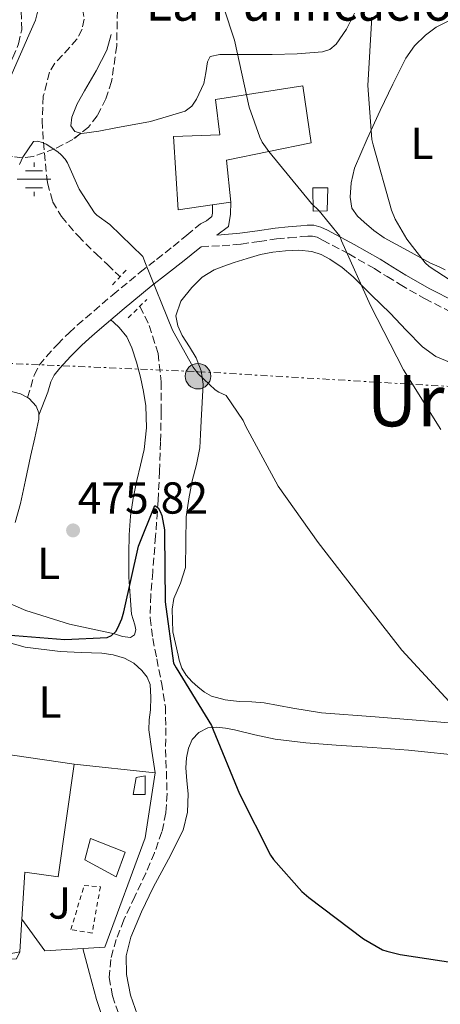
# Model space of a CAD drawing. Units: metres. Extents: x 603793 to 607232, y 4745410 to 4747774.
# Drawn here: x 605716 to 605810, y 4747110 to 4747331 of the extents above; entities that cross this region are included whole.
import ezdxf
from ezdxf.enums import TextEntityAlignment as Align

# ---------------------------------------------------------------- set-up
doc = ezdxf.new("R2010")
doc.units = ezdxf.units.M
doc.header["$MEASUREMENT"] = 0
for name, pattern in [('DGN Style 2', [1.7399219301090239, 1.043953158065414, -0.6959687720436097]), ('DGN Style 3', [2.435890702152634, 1.739921930109024, -0.6959687720436097]), ('DGN Style 7', [3.4798438602180486, 1.565929737098122, -0.6959687720436097, 0.5219765790327072, -0.6959687720436097])]:
    doc.linetypes.add(name, pattern=pattern)
for name, color, linetype, lineweight in [('Barranco lineal', 142, 'DGN Style 3', 13), ('Camino', 7, 'DGN Style 3', 0), ('Construcción sin especificar', 1, 'Continuous', 0), ('Cota de punto acotado terreno', 7, 'Continuous', 0), ('Curva de nivel directora', 30, 'Continuous', 30), ('Curva de nivel intermedia', 30, 'Continuous', 0), ('Edificio', 1, 'Continuous', 13), ('Estanque', 4, 'Continuous', 0), ('Etiqueta de uso rústico', 92, 'Continuous', 0), ('Fuente-manantial-naciente', 7, 'Continuous', 0), ('Iglesia-ermita', 1, 'Continuous', 13), ('Invernadero', 7, 'Continuous', 0), ('Línea  de muro-pared o tapia', 1, 'Continuous', 13), ('Línea de asfalto', 7, 'Continuous', 13), ('Línea de cambio de uso (parcela vista)', 92, 'Continuous', 0), ('Línea eléctrica', 6, 'DGN Style 7', 0), ('Margen derecho', 7, 'Continuous', 0), ('Pontón-alcantarilla (pasos de agua)', 1, 'DGN Style 2', 0), ('Poste tendido eléctrico', 7, 'Continuous', 0), ('Pozo recinto', 4, 'Continuous', 0), ('Punto acotado terreno (símbolo)', 7, 'Continuous', 0), ('Tela metálica o alambrada', 7, 'DGN Style 2', 0), ('Texto de Iglesia-ermita', 51, 'Continuous', 0), ('Texto de Área (paraje) menor', 7, 'Continuous', 0), ('Zona ajardinada', 92, 'Continuous', 0), ('Zona arbolada', 92, 'DGN Style 3', 0)]:
    doc.layers.add(name, color=color, linetype=linetype, lineweight=lineweight)
doc.styles.add('Style-Arial', font='arial.ttf')

# ---------------------------------------------------------------- blocks, each defined once
blk = doc.blocks.new('5NACIE')
at = {"layer": 'Pozo recinto', "color": 4, "linetype": 'Continuous', "lineweight": 0, "flags": 128}
for points in [[(0, 0.2812), (0, 0.375)], [(-0.375, 0), (0.375, 0)], [(-0.1875, 0.1875), (0.1875, 0.1875)], [(-0.1875, -0.1875), (0.1875, -0.1875)], [(0, -0.2812), (0, -0.375)]]:
    blk.add_lwpolyline(points, dxfattribs=at)
blk = doc.blocks.new('5PATER')
at = {"layer": 'Punto acotado terreno (símbolo)', "linetype": 'Continuous', "lineweight": 0}
h = blk.add_hatch(color=51, dxfattribs=at)
edge = h.paths.add_edge_path()
edge.add_ellipse((0, 0), major_axis=(-0.1095731443231308, -0.1110710700762829), ratio=0.9994222409660317, start_angle=0, end_angle=360)
blk = doc.blocks.new('5PELE')
at = {"layer": 'Construcción sin especificar', "linetype": 'Continuous', "lineweight": 0}
h = blk.add_hatch(color=9, dxfattribs=at)
edge = h.paths.add_edge_path()
edge.add_arc((-2.000000476837158e-05, 0), 0.2850000000000001, 0, 360)
at = {"layer": 'Construcción sin especificar', "color": 252, "linetype": 'Continuous', "lineweight": 0}
blk.add_circle((-2.000000476837158e-05, 0), 0.2850000000000001, dxfattribs=at)

msp = doc.modelspace()

# ---------------------------------------------------------------- linework, layer by layer
at = {"layer": 'Barranco lineal', "color": 142, "linetype": 'DGN Style 3', "lineweight": 13}
for points in [[(605727.75, 4747345.850000001, 480.0099999999948), (605728.7100000001, 4747340.25, 480.1100000000006), (605729.4900000002, 4747335.52, 480), (605730.1799999997, 4747330.779999999, 479.9199999999983), (605729.75, 4747328.5, 480.0500000000029), (605728.5800000001, 4747326.300000001, 480.1699999999983), (605725.3600000005, 4747322.67, 480.0899999999965), (605723.6699999999, 4747320.949999999, 480.0200000000041), (605722.4400000004, 4747318.880000001, 479.9199999999983), (605721.0599999996, 4747313.5, 479.6199999999953), (605720.7800000003, 4747308.060000001, 479.3399999999965), (605721.0700000003, 4747303.230000001, 479.1600000000035), (605721.54, 4747298.4, 479.0200000000041), (605721.9900000002, 4747294.130000001, 478.9499999999971), (605723.1399999997, 4747289.949999999, 478.8899999999995), (605725.1200000001, 4747286.59, 478.8099999999977), (605728.8399999999, 4747282.27, 478.6399999999995), (605732.8700000001, 4747278.24, 478.3800000000047), (605735.4100000003, 4747275.859999999, 477.8999999999942), (605737.9299999997, 4747273.439999999, 477.3600000000006), (605738.1600000003, 4747273.130000001, 477.3300000000018)], [(605742.6799999997, 4747266.5, 476.7700000000041), (605744.7699999996, 4747262.24, 476.5899999999965), (605746.7199999997, 4747255.99, 476.6300000000047), (605747.4600000001, 4747249.630000001, 476.6499999999942), (605747.4299999997, 4747242.91, 476.5299999999989), (605747.2699999996, 4747236.189999999, 476.3999999999942), (605747.0499999998, 4747229.66, 476.25), (605746.7599999999, 4747223.130000001, 476.0800000000018), (605746.1799999997, 4747215.130000001, 475.4100000000035), (605745.54, 4747207.130000001, 474.6699999999983), (605745.0899999999, 4747201.980000001, 474.4400000000023), (605744.9600000001, 4747196.83, 474.2799999999989), (605745.5700000003, 4747192.25, 474.1999999999971), (605746.4400000004, 4747187.680000001, 474.1600000000035), (605747.4800000006, 4747182.380000001, 474.1900000000023), (605748.3600000005, 4747177.050000001, 474.2200000000012), (605748.4900000002, 4747172.26, 474.179999999993), (605748.4199999999, 4747167.449999999, 474.0899999999965), (605748.5899999999, 4747162.49, 473.9100000000035), (605748.7400000002, 4747157.529999999, 473.6399999999995), (605748.5, 4747153.25, 473.2899999999936), (605747.5899999999, 4747149.02, 472.9400000000023), (605745.9299999997, 4747144.310000001, 472.8500000000058), (605744, 4747139.74, 472.75), (605741.5499999998, 4747134.529999999, 472.3999999999942), (605739.0800000001, 4747129.310000001, 472.0399999999936), (605737.3799999999, 4747124.949999999, 471.75), (605736.1299999999, 4747120.480000001, 471.5299999999989), (605735.7800000003, 4747116.4, 471.5099999999948), (605736.5099999999, 4747112.350000001, 471.5299999999989), (605739.2599999999, 4747104.58, 471.5200000000041)]]:
    msp.add_polyline3d(points, dxfattribs=at)
at = {"layer": 'Camino', "color": 7, "linetype": 'DGN Style 3', "lineweight": 0}
for points in [[(605717.5200000001, 4747246.130000001, 478.5700000000069), (605718.2499999988, 4747248.480000002, 478.5099999999948), (605719.0500000012, 4747251.170000001, 478.4400000000024), (605720.1599999999, 4747253.340000002, 478.350000000006), (605721.729999999, 4747255.260000002, 478.25), (605724.2300000002, 4747258.03, 478.1499999999942), (605726.8500000021, 4747260.640000002, 478.0599999999977), (605728.6600000003, 4747262.290000001, 478.0099999999947), (605730.4999999999, 4747263.9, 478.0000000000001), (605736.5899999985, 4747269.090000001, 478.3399999999965), (605742.7300000008, 4747274.140000002, 479.0200000000041), (605746.3999999987, 4747277.020000001, 479.5099999999948), (605750.089999999, 4747279.900000002, 480.1699999999984), (605753.1800000002, 4747282.430000001, 481.1699999999984), (605756.229999999, 4747284.960000004, 482.2200000000012), (605757.5599999991, 4747285.680000001, 482.4199999999983), (605758.7899999983, 4747286.620000001, 482.479999999996), (605758.9200000024, 4747287.390000002, 482.4100000000037), (605758.870000001, 4747289.210000002, 482.479999999996)], [(605756.3399999986, 4747279.870000001, 481.2200000000013), (605761.0599999992, 4747280.100000001, 481.6399999999995), (605765.2899999982, 4747280.460000001, 482.2799999999989), (605769.3299999972, 4747281.02, 482.6399999999995), (605773.2499999999, 4747281.620000001, 482.9199999999984), (605776.0300000005, 4747281.880000004, 483.550000000003), (605778.8400000001, 4747282.119999999, 484.1399999999994), (605780.2300000006, 4747282.230000001, 484.1399999999994), (605781.2899999977, 4747282.230000001, 484.1399999999994), (605782.3099999991, 4747281.970000002, 484.2799999999988), (605783.5499999997, 4747281.359999999, 484.4600000000065), (605789.3900000001, 4747278.240000002, 485.3899999999995), (605795.1200000012, 4747274.970000001, 486.320000000007), (605797.9599999998, 4747273.189999999, 486.6199999999953), (605800.8900000001, 4747271.380000002, 486.8899999999995), (605806.3599999996, 4747268.279999999, 487.9600000000065), (605812.0199999991, 4747265.390000002, 489.070000000007)]]:
    msp.add_polyline3d(points, dxfattribs=at)
at = {"layer": 'Curva de nivel directora', "color": 30, "linetype": 'Continuous', "lineweight": 30, "elevation": 475, "flags": 128}
msp.add_lwpolyline([(605710.8700000005, 4747193.190000001), (605725.8699999986, 4747192.01), (605735.3099999999, 4747192.470000001), (605736.3499999993, 4747192.940000001), (605737.269999998, 4747193.830000003), (605737.7399999996, 4747194.620000001), (605738.6000000001, 4747196.619999999), (605739.0499999995, 4747198.199999999), (605742.3899999987, 4747212.869999999), (605746.0399999989, 4747221.99), (605746.7499999997, 4747221.480000001), (605747.2100000001, 4747220.680000001), (605747.5499999998, 4747219.74), (605748.2000000002, 4747216.520000001), (605748.2000000002, 4747215.689999999), (605748.3099999998, 4747200.440000001), (605750.1499999993, 4747186.76), (605750.7599999995, 4747185.66), (605758.6799999988, 4747172.780000002), (605759.079999999, 4747171.820000002), (605764.9199999995, 4747157.480000001), (605771.8499999985, 4747143.820000002), (605772.5500000003, 4747142.789999999), (605778.9000000005, 4747135.660000001), (605780.4599999984, 4747134.330000001), (605792.6600000003, 4747125.060000002), (605796.9400000006, 4747122.65), (605797.8799999994, 4747122.279999999), (605800.8599999989, 4747121.539999999), (605816.0599999981, 4747119.270000001)], dxfattribs=at)
at = {"layer": 'Curva de nivel intermedia', "color": 30, "linetype": 'Continuous', "lineweight": 0, "flags": 128}
for points, elevation in [([(605749.1300000001, 4747412.5), (605747.0700000015, 4747397.369999999), (605746.9700000009, 4747386.779999999), (605747.1699999998, 4747385.579999999), (605750.9699999996, 4747369.899999999), (605754.3800000005, 4747355.289999999), (605759.0900000001, 4747340.569999999), (605763.7999999997, 4747326.09), (605767.100000001, 4747311.050000002), (605769.5000000015, 4747304.33), (605770.0400000003, 4747303.269999999), (605771.5199999999, 4747301.140000001), (605781.0400000018, 4747289.529999999), (605782.7600000006, 4747287.880000002), (605787.3600000006, 4747282.249999999), (605787.800000001, 4747281.16), (605794.2200000006, 4747266.730000001), (605801.6400000012, 4747252.3), (605809.9600000005, 4747238.970000002)], 485), ([(605794.5199999999, 4747331.179999999), (605793.6799999995, 4747315.929999999), (605794.54, 4747303.880000001), (605794.8600000018, 4747302.649999999), (605798.9400000012, 4747288.020000001), (605799.7700000004, 4747286.04), (605802.360000001, 4747281.58), (605806.4900000015, 4747276.23), (605807.4000000014, 4747275.460000001), (605817.2400000005, 4747269.059999999)], 490.0000000000001), ([(605715.7200000008, 4747298.289999999), (605716.4699999996, 4747299.869999999), (605718.8400000011, 4747303.369999999), (605719.8, 4747303.470000001), (605720.910000001, 4747303.15), (605721.690000001, 4747302.779999999), (605724.2800000015, 4747301.119999998), (605725.0700000006, 4747300.45), (605725.9500000012, 4747299.439999999), (605726.4699999999, 4747298.59), (605729.1000000006, 4747292.77), (605732.4900000015, 4747287.470000001), (605733.0700000003, 4747286.909999999), (605735.9500000015, 4747284.800000002), (605743.35, 4747277.649999999), (605743.910000001, 4747276.09), (605749.9500000004, 4747261.180000001), (605754.5500000004, 4747252.930000001), (605755.7199999995, 4747251.470000001), (605759.4800000011, 4747247.840000001), (605760.3600000018, 4747247.310000001), (605761.9900000013, 4747246.609999998), (605765.7900000011, 4747241.019999999), (605766.3099999997, 4747239.779999998), (605773.6299999999, 4747226.329999999), (605782.5500000005, 4747213.74), (605791.7400000016, 4747201.850000001), (605801.2900000003, 4747189.609999999), (605811.8700000016, 4747178.17)], 480.0000000000001)]:
    msp.add_lwpolyline(points, dxfattribs=dict(at, elevation=elevation))
at = {"layer": 'Edificio', "color": 51, "linetype": 'Continuous', "lineweight": 13, "extrusion": (-0.002974973238114569, -0.04627032846662999, 0.9989245247954536), "elevation": -220976.1122379756, "flags": 128}
msp.add_lwpolyline([(299878.0616415712, 4771097.685508866), (299878.0616415712, 4771090.352528573)], dxfattribs=at)
at = {"layer": 'Edificio', "color": 1, "linetype": 'Continuous', "lineweight": 13}
for points in [[(605784.54, 4747287.880000001, 485.5500000000029), (605781.4600000001, 4747287.82, 485.8699999999953), (605781.3399999999, 4747293.060000001, 486), (605784.7300000006, 4747293, 486)], [(605727.9400000004, 4747164.130000001, 480.3000000000029), (605724.3600000005, 4747138.970000001, 480.9400000000023), (605716.9299999997, 4747140, 478.1199999999953), (605716.25, 4747129.449999999, 477.6300000000047), (605715.7800000003, 4747122.140000001, 477.2899999999936), (605708.04, 4747120.67, 477.5500000000029), (605709, 4747140.960000001, 479.4700000000012), (605709.6399999997, 4747146.720000001, 479.2100000000065), (605705.3799999999, 4747147.33, 479.2100000000065), (605697.3399999999, 4747148.5, 479.2100000000065), (605691.5199999996, 4747149.34, 479.2100000000065), (605694.7199999997, 4747168.99, 478.25)]]:
    msp.add_polyline3d(points, close=True, dxfattribs=at)
at = {"layer": 'Edificio', "color": 51, "linetype": 'Continuous', "lineweight": 13}
for points in [[(605781.4600000001, 4747287.82, 485.8699999999953), (605781.3399999999, 4747293.060000001, 486), (605784.7300000006, 4747293, 486), (605784.54, 4747287.880000001, 485.5500000000029), (605781.4600000001, 4747287.82, 485.8699999999953)], [(605697.3399999999, 4747148.5, 479.2100000000065), (605691.5199999996, 4747149.34, 479.2100000000065), (605694.7199999997, 4747168.99, 478.25), (605727.9400000004, 4747164.130000001, 480.3000000000029)], [(605727.9400000004, 4747164.130000001, 480.3000000000029), (605724.3600000005, 4747138.970000001, 480.9400000000023), (605716.9299999997, 4747140, 478.1199999999953), (605716.25, 4747129.449999999, 477.6300000000047)], [(605715.7800000003, 4747122.140000001, 477.2899999999936), (605708.04, 4747120.67, 477.5500000000029), (605709, 4747140.960000001, 479.4700000000012), (605709.6399999997, 4747146.720000001, 479.2100000000065), (605705.3799999999, 4747147.33, 479.2100000000065)]]:
    msp.add_polyline3d(points, dxfattribs=at)
at = {"layer": 'Estanque', "color": 4, "linetype": 'Continuous', "lineweight": 0}
msp.add_polyline3d([(605743.8099999996, 4747157.34, 474.6000000000058), (605741.1900000004, 4747157.34, 474.8000000000029), (605741.8300000001, 4747161.119999999, 474.9199999999983), (605743.8799999999, 4747161.5, 474.6000000000058)], close=True, dxfattribs=at)
msp.add_polyline3d([(605741.1900000004, 4747157.34, 474.8000000000029), (605741.8300000001, 4747161.119999999, 474.9199999999983), (605743.8799999999, 4747161.5, 474.6000000000058), (605743.8099999996, 4747157.34, 474.6000000000058), (605741.1900000004, 4747157.34, 474.8000000000029)], dxfattribs=at)
at = {"layer": 'Iglesia-ermita', "color": 1, "linetype": 'Continuous', "lineweight": 13}
msp.add_polyline3d([(605758.8700000001, 4747289.210000001, 488.9900000000052), (605751.2400000002, 4747288.09, 489.070000000007), (605750.1500000004, 4747304.539999999, 489.2599999999948), (605760.5199999996, 4747304.859999999, 494.6399999999995), (605759.5599999996, 4747312.800000001, 495.6600000000035), (605779.1399999997, 4747315.869999999, 492.5899999999965), (605781, 4747303.130000001, 489), (605762.0599999996, 4747299.230000001, 489.070000000007), (605763.0199999996, 4747289.82, 488.9400000000023)], close=True, dxfattribs=at)
msp.add_polyline3d([(605751.2400000002, 4747288.09, 489.070000000007), (605750.1500000004, 4747304.539999999, 489.2599999999948), (605760.5199999996, 4747304.859999999, 494.6399999999995), (605759.5599999996, 4747312.800000001, 495.6600000000035), (605779.1399999997, 4747315.869999999, 492.5899999999965), (605781, 4747303.130000001, 489), (605762.0599999996, 4747299.230000001, 489.070000000007), (605763.0199999996, 4747289.82, 488.9400000000023), (605758.8700000001, 4747289.210000001, 488.9900000000052), (605751.2400000002, 4747288.09, 489.070000000007)], dxfattribs=at)
at = {"layer": 'Invernadero', "color": 7, "linetype": 'Continuous', "lineweight": 0}
msp.add_polyline3d([(605739.4000000004, 4747144.480000001, 474.6699999999983), (605737.3499999996, 4747138.970000001, 474.8000000000029), (605730.3700000001, 4747142.75, 474.9900000000052), (605731.6500000004, 4747147.49, 474.5399999999936)], close=True, dxfattribs=at)
msp.add_polyline3d([(605737.3499999996, 4747138.970000001, 474.8000000000029), (605730.3700000001, 4747142.75, 474.9900000000052), (605731.6500000004, 4747147.49, 474.5399999999936), (605739.4000000004, 4747144.480000001, 474.6699999999983), (605737.3499999996, 4747138.970000001, 474.8000000000029)], dxfattribs=at)
at = {"layer": 'Línea  de muro-pared o tapia', "color": 1, "linetype": 'Continuous', "lineweight": 13}
for points in [[(605716.25, 4747129.449999999, 475.820000000007), (605721.4100000003, 4747122.4, 473.6399999999995), (605734.8499999996, 4747123.230000001, 472.679999999993), (605743.8799999999, 4747147.680000001, 474.2799999999989), (605746.0499999998, 4747162.210000001, 474.3500000000058), (605727.9400000004, 4747164.130000001, 474.6699999999983)], [(605688.4500000002, 4747118.939999999, 475.9499999999971), (605709, 4747120.220000001, 475.6900000000023), (605715.0800000001, 4747120.609999999, 475.5599999999977), (605715.7800000003, 4747122.140000001, 475.4400000000023)]]:
    msp.add_polyline3d(points, dxfattribs=at)
at = {"layer": 'Línea de asfalto', "color": 7, "linetype": 'Continuous', "lineweight": 13}
for points in [[(605697.2299999992, 4747253.340000002, 479.9700000000012), (605698.8899999999, 4747253.090000001, 479.9199999999983), (605702.0300000004, 4747252.120000001, 479.7200000000012), (605705.0900000003, 4747250.970000002, 479.5299999999989), (605708.0499999997, 4747249.66, 479.3699999999955), (605710.98, 4747248.350000001, 479.2100000000065), (605713.4600000011, 4747247.630000001, 479.0399999999936), (605715.9699999989, 4747246.939999999, 478.8300000000018), (605717.5200000001, 4747246.130000001, 478.5700000000069)], [(605717.5200000001, 4747246.130000001, 478.5700000000069), (605717.9299999992, 4747245.910000001, 478.5399999999937), (605719.4899999973, 4747244.190000001, 478.320000000007), (605720.0799999973, 4747242.750000001, 478.3099999999976), (605720.0799999973, 4747242.189999999, 478.3099999999976)], [(605720.0799999973, 4747242.189999999, 478.3099999999976), (605720.0700000006, 4747241.310000001, 478.320000000007), (605719.1400000006, 4747237.12, 478.320000000007), (605718.2100000008, 4747232.930000001, 478.25), (605717.1, 4747227.680000002, 477.979999999996), (605715.9699999989, 4747222.430000001, 477.679999999993), (605714.7999999999, 4747218.190000001, 477.449999999997)]]:
    msp.add_polyline3d(points, dxfattribs=at)
at = {"layer": 'Línea de cambio de uso (parcela vista)', "color": 92, "linetype": 'Continuous', "lineweight": 0}
for points in [[(605734.1836000001, 4747423.711300001, 485.9888999999966), (605735.5, 4747415.130000001, 485.1600000000035), (605735.5800000001, 4747411.380000001, 484.4600000000065), (605734.9900000002, 4747407.65, 483.8800000000047), (605733.3499999996, 4747404.42, 483.7400000000052), (605729.6699999999, 4747400.26, 483.5200000000041), (605726.4699999997, 4747395.810000001, 483.3099999999977), (605721.0499999998, 4747382.279999999, 482.7299999999959), (605717.1299999999, 4747368.220000001, 482.1600000000035), (605715.7199999997, 4747359.4, 481.7799999999989), (605715.5300000003, 4747354.980000001, 481.5899999999965), (605715.9100000003, 4747350.619999999, 481.3899999999995), (605717.0999999996, 4747344.869999999, 481.0599999999977), (605718.54, 4747339.17, 480.75), (605719.5099999999, 4747336.5, 480.6900000000023), (605720.1399999997, 4747333.850000001, 480.679999999993), (605719.3099999996, 4747330.52, 480.7200000000012), (605717.8300000001, 4747327.199999999, 480.75), (605714.0599999996, 4747318.689999999, 480.679999999993), (605710.5928999997, 4747310.596899999, 480.5660000000062)], [(605790.6600000003, 4747332.119999999, 488.9400000000023), (605788.8799999999, 4747328.5, 488.7100000000065), (605786.5700000003, 4747325.15, 488.429999999993), (605785.1600000003, 4747323.970000001, 488.0500000000029), (605783.5, 4747323.42, 487.6600000000035), (605777.8600000005, 4747323.01, 487.1499999999942), (605772.2300000006, 4747322.84, 486.6999999999971), (605766.4000000004, 4747322.84, 485.9100000000035), (605760.5800000001, 4747322.850000001, 484.7799999999989), (605758.4100000003, 4747322.4, 483.3099999999977), (605757.7599999999, 4747321.189999999, 483.1499999999942), (605757.4500000002, 4747318.76, 482.9900000000052), (605756.9400000004, 4747316.380000001, 482.9199999999983), (605755.3600000005, 4747312.850000001, 482.8899999999995), (605754.29, 4747311.289999999, 482.8800000000047), (605752.7800000003, 4747310.17, 482.8600000000006), (605745.0499999998, 4747307.859999999, 482.75), (605737.29, 4747306.460000001, 482.6000000000058), (605733.4800000006, 4747305.680000001, 482.2299999999959), (605729.6699999999, 4747305.180000001, 481.5200000000041), (605729.4447999997, 4747305.250700001, 481.4535999999935)], [(605810.9299999997, 4747274.680000001, 491.2299999999959), (605809.6200000001, 4747275.4, 491.1199999999953), (605807.7000000002, 4747276.17, 490.5399999999936), (605802.5199999996, 4747279.02, 489.8699999999953), (605797.3399999999, 4747281.859999999, 489.1999999999971), (605795.0300000003, 4747283.460000001, 489.0200000000041), (605792.8600000005, 4747285.32, 489), (605791.3399999999, 4747286.720000001, 489), (605790.0999999996, 4747288.460000001, 489), (605789.7199999997, 4747290.949999999, 489), (605789.9299999997, 4747294.189999999, 488.9900000000052), (605790.6799999997, 4747297.42, 489.070000000007), (605793.4900000002, 4747304.029999999, 490.0500000000029), (605796.4400000004, 4747310.34, 491.3699999999953), (605799.2100000001, 4747316.220000001, 492.320000000007), (605802.1399999997, 4747322.060000001, 493.1600000000035), (605804.0899999999, 4747324.779999999, 493.0200000000041), (605806.5499999998, 4747327.180000001, 492.9100000000035), (605808.9400000004, 4747328.970000001, 493.3999999999942), (605811.6100000005, 4747330.310000001, 494)], [(605729.4447999997, 4747305.250700001, 481.4535999999935), (605728.1100000005, 4747305.67, 481.0599999999977), (605727.2400000002, 4747306.91, 480.6199999999953), (605727.4199999999, 4747308.850000001, 480.3500000000058), (605728.6699999999, 4747311.83, 480.1499999999942), (605730.25, 4747314.720000001, 480.1100000000006), (605732.8899999997, 4747319.210000001, 480.2100000000065), (605735.2999999998, 4747323.810000001, 480.6199999999953), (605736.25, 4747327.34, 481.429999999993)], [(605825.5599999996, 4747172.26, 479.5599999999977), (605807.25, 4747173.77, 478.4400000000023), (605795.2800000003, 4747174.689999999, 477.5099999999948), (605783.3200000003, 4747175.619999999, 476.5899999999965), (605776.8799999999, 4747176.680000001, 476.1600000000035), (605770.4500000002, 4747177.869999999, 475.9499999999971), (605767.6799999997, 4747178.050000001, 475.9499999999971), (605764.8899999997, 4747178.189999999, 475.9499999999971), (605761.7599999999, 4747178.550000001, 475.9499999999971), (605758.6799999997, 4747179.34, 475.9499999999971), (605757.0899999999, 4747180.230000001, 476), (605755.6699999999, 4747181.390000001, 476.0800000000018), (605754.2800000003, 4747182.619999999, 476.1399999999995), (605753.0499999998, 4747184.01, 476.1999999999971), (605752.0599999996, 4747185.640000001, 476.25), (605751.4500000002, 4747187.4, 476.2700000000041), (605751.25, 4747188.550000001, 476.2700000000041), (605750.6500000004, 4747191.15, 476.679999999993), (605750.04, 4747193.74, 477.1000000000058), (605749.9699999997, 4747196.27, 477.1000000000058), (605749.9100000003, 4747198.789999999, 477.1000000000058), (605750.29, 4747201.180000001, 477.1199999999953), (605751.7599999999, 4747204.630000001, 477.2200000000012), (605752.8600000005, 4747208.140000001, 477.3600000000006), (605752.9100000003, 4747213.800000001, 477.6300000000047), (605753.0499999998, 4747219.470000001, 478), (605753.6299999999, 4747223.5, 478.4400000000023), (605754.3300000001, 4747227.529999999, 478.8300000000018), (605755.3200000003, 4747231.189999999, 478.8399999999965), (605756.0599999996, 4747234.890000001, 478.8300000000018), (605756.2199999997, 4747237.9, 478.9199999999983), (605756.3799999999, 4747240.91, 479.0200000000041), (605756.5999999996, 4747245.029999999, 479.1499999999942), (605756.8200000003, 4747249.16, 479.2799999999989), (605756.4100000003, 4747252.119999999, 479.4600000000065), (605755.29, 4747254.99, 479.6600000000035), (605753.7300000006, 4747257.51, 479.679999999993), (605752.0899999999, 4747259.980000001, 479.6600000000035), (605751.1200000001, 4747262.180000001, 479.7400000000052), (605750.7400000002, 4747264.390000001, 479.9199999999983), (605751.8600000005, 4747267.689999999, 480.820000000007), (605754.2599999999, 4747270.730000001, 481.7700000000041), (605756.6100000005, 4747273.039999999, 481.8800000000047), (605759.2599999999, 4747274.699999999, 481.9600000000065), (605761.4800000006, 4747275.539999999, 482.3899999999995), (605763.7400000002, 4747276.300000001, 482.7299999999959), (605766.6500000004, 4747277.220000001, 482.8000000000029), (605769.6200000001, 4747278.09, 482.8600000000006), (605772.4400000004, 4747278.65, 482.9600000000065), (605775.2599999999, 4747278.980000001, 483.1199999999953), (605778.2000000002, 4747279.119999999, 483.5800000000018), (605781.1399999997, 4747278.789999999, 484.0800000000018), (605783.2300000006, 4747278.119999999, 484.2700000000041), (605785.1799999997, 4747277.060000001, 484.4600000000065), (605787.8799999999, 4747275.189999999, 484.8500000000058), (605790.3600000005, 4747273.100000001, 485.2299999999959), (605794.5099999999, 4747269.050000001, 485.5), (605798.6200000001, 4747264.970000001, 485.7400000000052), (605802.2100000001, 4747261.230000001, 486.3500000000058), (605805.8499999996, 4747257.480000001, 486.9600000000065), (605808.8399999999, 4747255.289999999, 487.179999999993), (605812.3099999996, 4747253.9, 487.3999999999942)], [(605736.1799999997, 4747263.51, 477.5099999999948), (605736.8399999999, 4747262.91, 477.3899999999995), (605738.0499999998, 4747261.789999999, 477.1600000000035), (605739.7100000001, 4747259.699999999, 477.0200000000041), (605740.8700000001, 4747257.25, 477.0399999999936), (605741.9400000004, 4747254.01, 476.9700000000012), (605742.79, 4747250.720000001, 476.9100000000035), (605743.5, 4747247.49, 476.7200000000012), (605744.0099999999, 4747244.25, 476.5200000000041), (605744.1799999997, 4747239.380000001, 476.4600000000065), (605743.6200000001, 4747234.529999999, 476.3999999999942), (605742.8300000001, 4747231.029999999, 476.25), (605742.0199999996, 4747227.550000001, 476.1399999999995), (605741.1900000004, 4747223.600000001, 476.1100000000006), (605740.5499999998, 4747219.609999999, 476.0800000000018), (605740.29, 4747215.42, 476.0399999999936), (605740.2300000006, 4747211.230000001, 476.0099999999948), (605740.2100000001, 4747208.609999999, 475.8500000000058), (605740.2300000006, 4747205.980000001, 475.6300000000047), (605740.4699999997, 4747201.82, 475.5899999999965), (605740.7999999998, 4747197.66, 475.5599999999977), (605741.54, 4747195.32, 475.2799999999989), (605741.7800000003, 4747194.16, 475.1199999999953), (605741.4400000004, 4747193.050000001, 475.0500000000029), (605740.5499999998, 4747192.449999999, 475.0599999999977), (605738.7699999996, 4747192.67, 475.0899999999965), (605736.9600000001, 4747193.25, 475.1199999999953), (605726.9100000003, 4747195.430000001, 475.1999999999971), (605717.1200000001, 4747198.49, 475.5), (605712.1600000003, 4747200.67, 475.820000000007)], [(605702.7999999998, 4747195.449999999, 476.1999999999971), (605705.7000000002, 4747194.08, 476.0399999999936), (605709.5099999999, 4747192.41, 475.8800000000047), (605717.04, 4747190.310000001, 475.6399999999995), (605724.8700000001, 4747189.34, 475.4400000000023), (605729.5099999999, 4747189.130000001, 475.3099999999977), (605734.1500000004, 4747188.960000001, 475.179999999993), (605736.7000000002, 4747188.58, 475.0599999999977), (605739.2000000002, 4747187.869999999, 474.9199999999983), (605741.29, 4747186.76, 474.8000000000029), (605743.1100000005, 4747185.119999999, 474.6699999999983), (605744.3200000003, 4747183.609999999, 474.6300000000047), (605744.9600000001, 4747181.92, 474.6000000000058), (605745.1200000001, 4747179.100000001, 474.4900000000052), (605745.0300000003, 4747176.289999999, 474.3500000000058), (605744.7199999997, 4747174.039999999, 474.070000000007), (605744.6399999997, 4747171.810000001, 473.8999999999942), (605745.3499999996, 4747167.01, 474.1199999999953), (605746.0499999998, 4747162.210000001, 474.3500000000058)], [(605815.6699999999, 4747165.930000001, 477.8699999999953), (605802.7699999996, 4747167.300000001, 477.4199999999983), (605794.6799999997, 4747167.850000001, 476.9700000000012), (605786.5800000001, 4747168.390000001, 476.5200000000041), (605779.7599999999, 4747168.939999999, 476.3099999999977), (605772.9500000002, 4747169.74, 476.1999999999971), (605768.3899999997, 4747170.680000001, 476.0899999999965), (605763.8600000005, 4747171.789999999, 475.9499999999971), (605761.8499999996, 4747172.16, 475.5899999999965), (605759.8300000001, 4747172.430000001, 475.179999999993), (605757.8300000001, 4747172.230000001, 475.0599999999977), (605755.8600000005, 4747171.210000001, 474.9199999999983), (605754.3700000001, 4747169.630000001, 474.7299999999959), (605753.5599999996, 4747167.75, 474.5399999999936), (605753.0700000003, 4747165.550000001, 474.3399999999965), (605752.9199999999, 4747163.34, 474.1600000000035), (605753.1799999997, 4747160.430000001, 474.1300000000047), (605753.4299999997, 4747157.51, 474.1600000000035), (605753.29, 4747153.41, 473.7100000000065), (605752.3399999999, 4747149.390000001, 473.2599999999948), (605749.0499999998, 4747142.880000001, 473.2899999999936), (605745.6200000001, 4747136.59, 473.2599999999948), (605743.0199999996, 4747131.100000001, 472.7799999999989), (605740.6299999999, 4747125.449999999, 472.3000000000029), (605739.6200000001, 4747121.289999999, 472.0200000000041), (605739.6699999999, 4747117.07, 471.8500000000058), (605740.5999999996, 4747112.49, 471.8500000000058), (605742.0999999996, 4747107.980000001, 471.8500000000058)], [(605737.0700000003, 4747099.140000001, 472.25), (605732.9299999997, 4747111.52, 473), (605731.4000000004, 4747117.310000001, 473.1300000000047), (605729.8899999997, 4747122.92, 473.2599999999948)]]:
    msp.add_polyline3d(points, dxfattribs=at)
at = {"layer": 'Línea eléctrica', "color": 6, "linetype": 'DGN Style 7', "lineweight": 0}
msp.add_polyline3d([(605657.7899999999, 4747255.260000001, 483.1600000000035), (605682.8372129457, 4747254.665296121, 481.3169999999955), (605704.5399999988, 4747254.149999999, 479.7200000000012), (605755.730000001, 4747251.92, 479.8300000000018), (605831.4099999998, 4747247.470000001, 490.0200000000041), (605873.6999999996, 4747244.130000002, 494.9900000000052), (605920.4499999983, 4747241.900000001, 498.1600000000035), (605959.3999999985, 4747239.67, 499.6199999999953), (606020.6099999989, 4747237.449999998, 505.0899999999965), (606075.1499999996, 4747232.989999999, 506.6199999999953), (606127.579999998, 4747230.77, 506.6100000000006), (606179.8900000001, 4747228.540000001, 499.3699999999953), (606232.2000000002, 4747225.199999999, 493.0200000000041), (606277.8299999991, 4747225.199999999, 493.4900000000052)], dxfattribs=at)
at = {"layer": 'Margen derecho', "color": 7, "linetype": 'Continuous', "lineweight": 0}
for points in [[(605759.8999999971, 4747282.460000001, 482.4299999999931), (605762.4600000007, 4747284.41, 482.479999999996), (605762.9099999999, 4747287.119999999, 482.4100000000037), (605763.0199999996, 4747289.820000002, 482.479999999996)], [(605813.0799999987, 4747267.590000001, 489.070000000007), (605807.5199999998, 4747270.440000001, 487.9600000000065), (605802.1399999997, 4747273.480000001, 486.8899999999995), (605799.2600000007, 4747275.26, 486.6199999999953), (605796.3799999995, 4747277.060000001, 486.320000000007), (605790.5700000003, 4747280.380000004, 485.3899999999995), (605784.6600000005, 4747283.529999999, 484.4600000000065), (605783.1700000019, 4747284.27, 484.2799999999988), (605781.5899999995, 4747284.680000001, 484.1399999999994), (605780.1200000008, 4747284.67, 484.1399999999994), (605778.6499999979, 4747284.550000001, 484.1399999999994), (605775.8099999992, 4747284.320000002, 483.550000000003), (605772.9499999982, 4747284.040000002, 482.9199999999984), (605768.9800000007, 4747283.440000001, 482.6399999999995), (605765.02, 4747282.890000001, 482.2799999999989), (605760.8599999981, 4747282.540000002, 481.6399999999995), (605759.8999999971, 4747282.460000001, 482.4299999999931)], [(605720.0799999973, 4747242.189999999, 478.5700000000069), (605722.0599999976, 4747247.34, 478.5099999999948), (605722.7600000016, 4747249.680000001, 478.4400000000024), (605723.5100000005, 4747251.140000002, 478.350000000006), (605724.7499999988, 4747252.670000001, 478.25), (605727.109999999, 4747255.279999999, 478.1499999999942), (605729.6000000013, 4747257.750000001, 478.0599999999977), (605731.3200000002, 4747259.32, 478.0099999999947), (605733.1099999984, 4747260.890000002, 478.0000000000001), (605739.1499999978, 4747266.040000002, 478.3399999999965), (605745.2199999986, 4747271.040000002, 479.0200000000041), (605748.8500000007, 4747273.890000002, 479.5099999999948), (605752.5700000002, 4747276.790000001, 480.1699999999984), (605755.7100000004, 4747279.350000001, 481.1699999999984), (605756.3399999986, 4747279.870000001, 481.2200000000013)]]:
    msp.add_polyline3d(points, dxfattribs=at)
at = {"layer": 'Pontón-alcantarilla (pasos de agua)', "color": 1, "linetype": 'DGN Style 2', "lineweight": 0, "extrusion": (-0.0732753017493025, -0.0789999346762878, 0.9941779219408823), "elevation": -418944.0564098883, "flags": 128}
msp.add_lwpolyline([(-2784241.746088317, 3869881.886839314), (-2784241.746088317, 3869886.619977808)], dxfattribs=at)
at = {"layer": 'Pontón-alcantarilla (pasos de agua)', "color": 1, "linetype": 'DGN Style 2', "lineweight": 0, "extrusion": (-0.02321173246756579, -0.0228211504298056, 0.9994700648688357), "elevation": -121919.6647233737, "flags": 128}
msp.add_lwpolyline([(-2960509.47539732, 3758185.156121425), (-2960509.47539732, 3758190.993055553)], dxfattribs=at)
at = {"layer": 'Tela metálica o alambrada', "color": 7, "linetype": 'DGN Style 2', "lineweight": 0}
msp.add_polyline3d([(605731.9699999997, 4747126.369999999, 473.7700000000041), (605727.2400000002, 4747127.130000001, 473.5200000000041), (605730.1799999997, 4747136.99, 473.5800000000018), (605733.8300000001, 4747136.730000001, 473.8999999999942), (605731.9699999997, 4747126.369999999, 473.7700000000041)], dxfattribs=at)
at = {"layer": 'Zona arbolada', "color": 92, "linetype": 'DGN Style 3', "lineweight": 0}
for points in [[(605710.5928999997, 4747310.596899999, 481.7407999999996), (605710.5999999996, 4747311.84, 481.7100000000065), (605711.4199999999, 4747316.08, 481.6600000000035), (605714.2400000002, 4747322.180000001, 481.7100000000065), (605715.5300000003, 4747325.230000001, 481.75), (605716.2300000006, 4747328.350000001, 481.7700000000041), (605716.1200000001, 4747333.470000001, 481.7700000000041), (605715.1399999997, 4747338.59, 481.7700000000041), (605713.3799999999, 4747342.789999999, 481.8899999999995), (605711.8799999999, 4747347.039999999, 482.0899999999965), (605711.4900000002, 4747352.789999999, 482.3899999999995), (605711.6900000004, 4747358.560000001, 482.6699999999983), (605712.2999999998, 4747365.960000001, 482.9400000000023), (605713.4199999999, 4747373.34, 483.179999999993), (605715.6699999999, 4747381.800000001, 483.429999999993), (605718.4100000003, 4747390.109999999, 483.6900000000023), (605721.0599999996, 4747397, 483.9799999999959), (605724.2999999998, 4747403.609999999, 484.2700000000041), (605725.54, 4747404.890000001, 484.3300000000018), (605728.0999999996, 4747406.16, 484.3999999999942), (605730.25, 4747407.9, 484.4600000000065), (605732.7400000002, 4747412.880000001, 484.4400000000023), (605733.9600000001, 4747418.140000001, 484.5200000000041), (605734.1836000001, 4747423.711300001, 484.9321999999956)], [(605736.5169000002, 4747342.686899999, 482.6928999999946), (605737.1600000003, 4747340.51, 482.6000000000058), (605737.6500000004, 4747332.67, 482.1300000000047), (605737.4800000006, 4747324.77, 481.6399999999995), (605736.3300000001, 4747316.84, 481.1999999999971), (605735.0700000003, 4747312.970000001, 480.9700000000012), (605733.1299999999, 4747309.15, 480.75), (605731.1900000004, 4747306.640000001, 480.570000000007), (605729.4447999997, 4747305.250700001, 480.4217000000062)], [(605737.6500000004, 4747332.67, 482.1300000000047), (605737.4800000006, 4747324.77, 481.6399999999995), (605736.3300000001, 4747316.84, 481.1999999999971), (605735.0700000003, 4747312.970000001, 480.9700000000012), (605733.1299999999, 4747309.15, 480.75), (605731.1900000004, 4747306.640000001, 480.570000000007), (605727.6600000003, 4747303.83, 480.2700000000041), (605723.5899999999, 4747301.730000001, 479.9799999999959), (605718.7599999999, 4747300.039999999, 479.2700000000041), (605716.3499999996, 4747299.74, 479.1999999999971), (605714.1799999997, 4747300.060000001, 479.8500000000058), (605712.3600000005, 4747300.699999999, 480.9100000000035), (605710.54, 4747301.34, 481.9600000000065), (605710.5700000003, 4747306.59, 481.8399999999965), (605710.5999999996, 4747311.84, 481.7100000000065), (605711.4199999999, 4747316.08, 481.6600000000035), (605714.2400000002, 4747322.180000001, 481.7100000000065), (605715.5300000003, 4747325.230000001, 481.75), (605716.2300000006, 4747328.350000001, 481.7700000000041), (605716.1200000001, 4747333.470000001, 481.7700000000041)], [(605729.4447999997, 4747305.250700001, 480.4217000000062), (605727.6600000003, 4747303.83, 480.2700000000041), (605723.5899999999, 4747301.730000001, 479.9799999999959), (605718.7599999999, 4747300.039999999, 479.2700000000041), (605716.3499999996, 4747299.74, 479.1999999999971), (605714.1799999997, 4747300.060000001, 479.8500000000058), (605712.3600000005, 4747300.699999999, 480.9100000000035), (605710.54, 4747301.34, 481.9600000000065), (605710.5700000003, 4747306.59, 481.8399999999965), (605710.5928999997, 4747310.596899999, 481.7407999999996)]]:
    msp.add_polyline3d(points, dxfattribs=at)

# ---------------------------------------------------------------- block references
at = {"layer": 'Fuente-manantial-naciente', "color": 7, "linetype": 'Continuous', "lineweight": 0, "xscale": 10, "yscale": 10, "zscale": 10}
msp.add_blockref('5NACIE', (605718.9899999992, 4747294.939999999, 479.4100000000035), dxfattribs=at)
at = {"layer": 'Poste tendido eléctrico', "color": 7, "linetype": 'Continuous', "lineweight": 0, "xscale": 10, "yscale": 10, "zscale": 10}
msp.add_blockref('5PELE', (605755.6499999984, 4747250.910000001, 479.7200000000012), dxfattribs=at)
at = {"layer": 'Punto acotado terreno (símbolo)', "color": 7, "linetype": 'Continuous', "lineweight": 0, "xscale": 10, "yscale": 10, "zscale": 10}
msp.add_blockref('5PATER', (605727.7199999993, 4747216.420000001, 475.8200000000075), dxfattribs=at)

# ---------------------------------------------------------------- texts
at = {"layer": 'Cota de punto acotado terreno', "color": 7, "linetype": 'Continuous', "lineweight": 0, "style": 'Style-Arial'}
msp.add_text('475.82', height=7.000000000000002, dxfattribs=at).set_placement((605728.7500000002, 4747220.170000001, 475.820000000007))
at = {"layer": 'Etiqueta de uso rústico', "color": 92, "linetype": 'Continuous', "lineweight": 0, "style": 'Style-Arial'}
for p in [(605805.761554596, 4747302.979883402, 491.820000000007), (605722.2715545931, 4747209.039883402, 475.9400000000023), (605722.5415545936, 4747178.0098834, 475.0399999999936)]:
    msp.add_text('L', height=7.000000000000002, rotation=359.9978, dxfattribs=at).set_placement(p, align=Align.MIDDLE_CENTER)
at = {"layer": 'Texto de Iglesia-ermita', "color": 51, "linetype": 'Continuous', "lineweight": 0, "style": 'Style-Arial'}
msp.add_text('La Purificación', height=8, dxfattribs=at).set_placement((605743.9600000005, 4747330.420000001, 482.8000000000029))
at = {"layer": 'Texto de Área (paraje) menor', "color": 7, "linetype": 'Continuous', "lineweight": 0, "style": 'Style-Arial'}
msp.add_text('Urmin', height=11.5, dxfattribs=at).set_placement((605816.3078347642, 4747245.44001, 485.9199999999983), align=Align.MIDDLE_CENTER)
at = {"layer": 'Zona ajardinada', "color": 92, "linetype": 'Continuous', "lineweight": 0, "style": 'Style-Arial'}
msp.add_text('J', height=7.000000000000002, dxfattribs=at).set_placement((605724.7070393488, 4747133.089876835, 473.7200000000012), align=Align.MIDDLE_CENTER)

doc.saveas('drawing.dxf')
